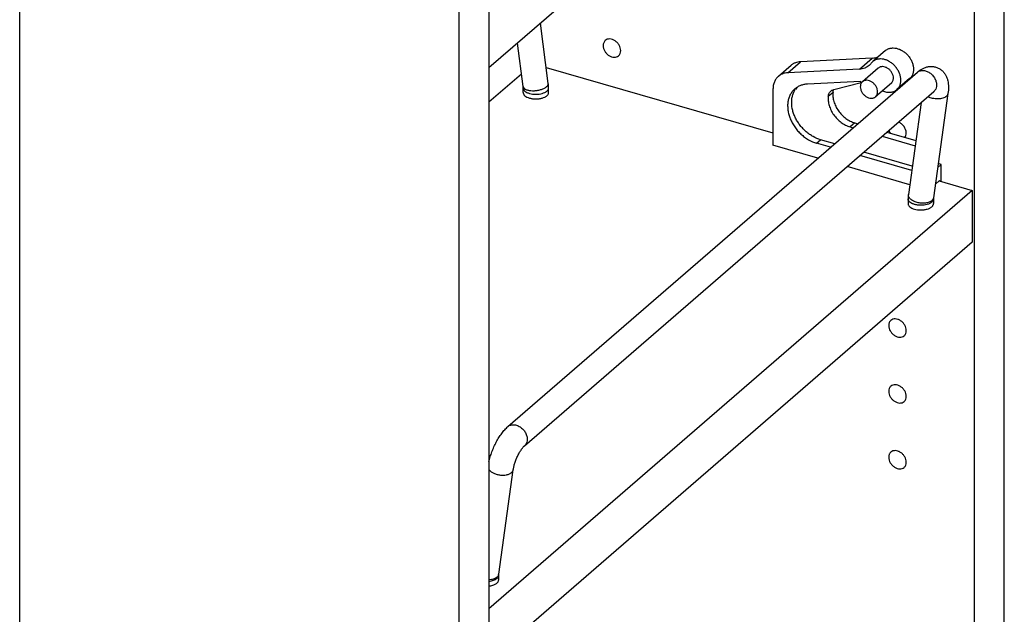
# Model space of a CAD drawing. Units: inches. Extents: x 0 to 17, y 0 to 11.
# Drawn here: x 3.1 to 5.3, y 4 to 5.3 of the extents above; entities that cross this region are included whole.
import ezdxf

# ---------------------------------------------------------------- set-up
doc = ezdxf.new("R2010")
doc.units = ezdxf.units.IN
doc.header["$LTSCALE"] = 0.935
doc.header["$MEASUREMENT"] = 0
doc.layers.get('0').update_dxf_attribs({"linetype": 'CONTINUOUS'})
doc.layers.add('02___PRT_ALL_AXES', color=7, linetype='CONTINUOUS')

msp = doc.modelspace()

# ---------------------------------------------------------------- linework, layer by layer
at = {"color": 7, "linetype": 'Continuous'}
for p, q in [((5.2764, 3.1338), (5.2764, 9.3205)), ((5.21, 3.0763), (5.21, 9.263)), ((3.0928, 3.4113), (3.0928, 7.9289)), ((4.067, 7.6476), (4.067, 3.1301)), ((4.1334, 7.6284), (4.1334, 2.9162)), ((5.2055, 6.1667), (4.1334, 5.2382)), ((4.2651, 5.204), (4.248, 5.3375)), ((4.2093, 5.1968), (4.197, 5.2933)), ((5.0127, 5.2766), (4.9845, 5.2522)), ((4.8034, 5.2439), (4.7753, 5.2196)), ((4.9835, 5.26), (4.8247, 5.2521)), ((4.1334, 5.1629), (4.2057, 5.2255)), ((4.1757, 4.4424), (5.0836, 5.2287)), ((4.2606, 5.2392), (4.7634, 5.0941)), ((4.9554, 5.2356), (4.7965, 5.2277)), ((4.9575, 5.2081), (4.8396, 5.2022)), ((4.8986, 5.1906), (4.9593, 5.2062)), ((4.9599, 5.2055), (4.9575, 5.2081)), ((5.0664, 5.2145), (5.0383, 5.1902)), ((4.2095, 5.1939), (4.2093, 5.1968)), ((4.2095, 5.1835), (4.2095, 5.1939)), ((4.2125, 4.3999), (5.1204, 5.1861)), ((4.2658, 5.1835), (4.2658, 5.1939)), ((4.7634, 5.1911), (4.7634, 5.0666)), ((5.1515, 5.1815), (5.1194, 4.9499)), ((5.1204, 5.1861), (5.1213, 5.1868)), ((5.092, 5.1615), (5.0637, 4.9577)), ((4.9449, 5.1163), (4.9516, 5.1144)), ((4.9345, 5.1073), (4.9412, 5.1054)), ((5.016, 5.0958), (5.0803, 5.0772)), ((4.8632, 5.0378), (4.7634, 5.0666)), ((4.8913, 5.0622), (4.8602, 5.0712)), ((4.9002, 5.0699), (4.869, 5.0789)), ((5.0057, 5.0868), (5.0787, 5.0657)), ((5.0724, 5.0202), (4.9647, 5.0513)), ((5.071, 5.0103), (4.9558, 5.0436)), ((5.1364, 5.0239), (5.1288, 5.0173)), ((5.1364, 5.0239), (5.1299, 5.0258)), ((5.1364, 4.9864), (5.1364, 5.0239)), ((5.0667, 4.979), (4.9276, 5.0192)), ((5.1236, 4.9803), (5.1329, 4.9884)), ((5.1321, 4.9876), (5.2055, 4.9664)), ((5.1329, 4.9884), (5.1346, 4.9869)), ((5.2055, 4.9664), (4.1334, 4.0379)), ((5.2055, 4.9664), (5.2055, 4.8514)), ((5.063, 4.9475), (5.063, 4.9371)), ((5.1194, 4.9499), (5.1193, 4.9475)), ((5.1193, 4.9475), (5.1193, 4.9371)), ((5.2055, 4.8514), (4.1334, 3.923)), ((4.1553, 4.115), (4.1874, 4.3465)), ((4.1551, 4.1125), (4.1553, 4.115)), ((4.1551, 4.1021), (4.1551, 4.1125))]:
    msp.add_line(p, q, dxfattribs=at)
at = {"color": 9, "linetype": 'Continuous'}
for p, q in [((4.7965, 5.2277), (4.8247, 5.2521)), ((4.9554, 5.2356), (4.9835, 5.26)), ((4.8861, 5.1756), (4.8965, 5.1846)), ((4.9449, 5.1163), (4.9345, 5.1073)), ((4.8602, 5.0712), (4.869, 5.0789))]:
    msp.add_line(p, q, dxfattribs=at)
at = {"color": 7, "linetype": 'Continuous'}
for centre, radius, start, end in [((4.9557, 5.2679), 0.032, 310.9237, 323.017), ((4.9998, 5.2346), 0.0233, 130.9135, 143.0237), ((4.1866, 5.1938), 0.0792, 0.0223, 7.3819), ((4.8488, 5.1668), 0.043, 139.0239, 146.4067), ((4.9144, 5.183), 0.0179, 155.5028, 156.4366), ((5.1367, 4.9476), 0.0737, 172.1287, 180.0709)]:
    msp.add_arc(centre, radius, start, end, dxfattribs=at)
at = {"color": 9, "linetype": 'Continuous'}
for centre, radius, start, end in [((5.0939, 5.2167), 0.0158, 127.1712, 130.8964), ((4.1468, 4.1162), 0.00862, 348.7987, 352.1121)]:
    msp.add_arc(centre, radius, start, end, dxfattribs=at)
at = {"color": 7, "linetype": 'Continuous'}
for points, knots in [([(4.9835, 5.26), (4.9859, 5.2601), (4.9895, 5.2606), (4.9941, 5.2619), (4.9963, 5.2628), (4.9973, 5.2633)], [0, 0, 0, 0, 0.509189, 0.756603, 1, 1, 1, 1]), ([(5.0127, 5.2766), (5.0134, 5.2773), (5.015, 5.2785), (5.0177, 5.28), (5.0206, 5.2812), (5.0236, 5.282), (5.0268, 5.2825), (5.0313, 5.2827), (5.0372, 5.282), (5.0442, 5.2797), (5.0509, 5.2762), (5.0573, 5.2715), (5.063, 5.2659), (5.0678, 5.2594), (5.0715, 5.2525), (5.074, 5.2452), (5.0752, 5.238), (5.0751, 5.2321), (5.0743, 5.2277), (5.0734, 5.2246), (5.0721, 5.2217), (5.0705, 5.219), (5.0686, 5.2166), (5.0672, 5.2152), (5.0664, 5.2145)], [0, 0, 0, 0, 0.026699, 0.053584, 0.080853, 0.108671, 0.137169, 0.166447, 0.227483, 0.29195, 0.359431, 0.429131, 0.500004, 0.570876, 0.640576, 0.708057, 0.772523, 0.833559, 0.862837, 0.891335, 0.919152, 0.946422, 0.97331, 1, 1, 1, 1]), ([(4.8247, 5.2521), (4.8227, 5.252), (4.8187, 5.2515), (4.814, 5.2501), (4.8104, 5.2486), (4.8079, 5.2473), (4.8056, 5.2457), (4.8041, 5.2445), (4.8034, 5.2439)], [0, 0, 0, 0, 0.259978, 0.511756, 0.635225, 0.757487, 0.878943, 1, 1, 1, 1]), ([(4.9766, 5.2437), (4.9752, 5.2425), (4.9729, 5.2409), (4.9696, 5.2391), (4.966, 5.2375), (4.9613, 5.2362), (4.9574, 5.2357), (4.9554, 5.2356)], [0, 0, 0, 0, 0.242367, 0.364656, 0.48814, 0.739907, 1, 1, 1, 1]), ([(5.0383, 5.1902), (5.0391, 5.1908), (5.0405, 5.1923), (5.0424, 5.1947), (5.044, 5.1973), (5.0452, 5.2002), (5.0462, 5.2033), (5.047, 5.2078), (5.0471, 5.2137), (5.0459, 5.2209), (5.0434, 5.2281), (5.0396, 5.2351), (5.0349, 5.2415), (5.0292, 5.2472), (5.0228, 5.2518), (5.016, 5.2554), (5.0091, 5.2576), (5.0032, 5.2583), (4.9987, 5.2581), (4.9955, 5.2577), (4.9925, 5.2568), (4.9896, 5.2556), (4.9869, 5.2541), (4.9853, 5.2529), (4.9845, 5.2522)], [0, 0, 0, 0, 0.02669, 0.053578, 0.080848, 0.108665, 0.137163, 0.166441, 0.227477, 0.291943, 0.359424, 0.429124, 0.499996, 0.570869, 0.640569, 0.70805, 0.772517, 0.833553, 0.862831, 0.891329, 0.919147, 0.946416, 0.973301, 1, 1, 1, 1]), ([(5.0306, 5.2157), (5.0306, 5.2177), (5.0301, 5.2208), (5.0287, 5.2247), (5.0267, 5.2286), (5.0234, 5.2331), (5.0191, 5.2367), (5.0154, 5.2389), (5.0116, 5.2405), (5.0077, 5.2413), (5.0039, 5.2411), (5.0013, 5.2405), (4.999, 5.2395), (4.9976, 5.2385), (4.9969, 5.238)], [0, 0, 0, 0, 0.124552, 0.190398, 0.257959, 0.395529, 0.532132, 0.598549, 0.66291, 0.783849, 0.840633, 0.895174, 0.948037, 1, 1, 1, 1]), ([(5.0836, 5.2287), (5.0853, 5.2302), (5.089, 5.233), (5.0949, 5.2367), (5.1013, 5.2395), (5.1083, 5.2413), (5.1157, 5.2418), (5.1218, 5.2409), (5.1266, 5.2395), (5.1301, 5.238), (5.1334, 5.2362), (5.1375, 5.2333), (5.1419, 5.2291), (5.1461, 5.2231), (5.1491, 5.2167), (5.1518, 5.2077), (5.1529, 5.1958), (5.1522, 5.1863), (5.1515, 5.1815)], [0, 0, 0, 0, 0.060425, 0.120367, 0.181176, 0.243335, 0.307035, 0.371854, 0.404544, 0.437276, 0.469976, 0.502547, 0.566879, 0.629862, 0.691295, 0.751633, 0.87248, 1, 1, 1, 1]), ([(4.7753, 5.2196), (4.7743, 5.2188), (4.7725, 5.217), (4.7701, 5.214), (4.7681, 5.2108), (4.7664, 5.2072), (4.765, 5.2035), (4.7641, 5.1995), (4.7635, 5.1953), (4.7634, 5.1925), (4.7634, 5.1911)], [0, 0, 0, 0, 0.118387, 0.237501, 0.358019, 0.480557, 0.605667, 0.733813, 0.865263, 1, 1, 1, 1]), ([(4.7965, 5.2277), (4.7945, 5.2276), (4.7906, 5.2271), (4.7859, 5.2258), (4.7823, 5.2242), (4.7798, 5.2229), (4.7775, 5.2214), (4.776, 5.2202), (4.7753, 5.2196)], [0, 0, 0, 0, 0.259978, 0.511756, 0.635225, 0.757487, 0.878943, 1, 1, 1, 1]), ([(4.8396, 5.2022), (4.8369, 5.2021), (4.8317, 5.2015), (4.8243, 5.1993), (4.8175, 5.196), (4.8135, 5.1931), (4.8116, 5.1915)], [0, 0, 0, 0, 0.260163, 0.511973, 0.757596, 1, 1, 1, 1]), ([(5.0259, 5.2045), (5.0267, 5.2051), (5.028, 5.2066), (5.0295, 5.2093), (5.0304, 5.2124), (5.0306, 5.2146), (5.0306, 5.2157)], [0, 0, 0, 0, 0.237425, 0.480434, 0.733746, 1, 1, 1, 1]), ([(4.8116, 5.1915), (4.8106, 5.1906), (4.8087, 5.1888), (4.8052, 5.1848), (4.8015, 5.179), (4.7983, 5.1713), (4.7963, 5.1628), (4.7957, 5.1538), (4.7963, 5.1461), (4.7973, 5.1398), (4.7989, 5.1334), (4.8016, 5.1254), (4.806, 5.1161), (4.8115, 5.1072), (4.8179, 5.0989), (4.8253, 5.0913), (4.8333, 5.0846), (4.8446, 5.0771), (4.8538, 5.073), (4.8602, 5.0712)], [0, 0, 0, 0, 0.025891, 0.051883, 0.104507, 0.15863, 0.214782, 0.273283, 0.334238, 0.365629, 0.397582, 0.462988, 0.530083, 0.598361, 0.667247, 0.736134, 0.804415, 0.871511, 1, 1, 1, 1]), ([(4.869, 5.0789), (4.8633, 5.0805), (4.8549, 5.0841), (4.8445, 5.0907), (4.837, 5.0965), (4.8301, 5.1031), (4.8238, 5.1104), (4.8182, 5.1182), (4.8135, 5.1265), (4.8098, 5.135), (4.8061, 5.1464), (4.8045, 5.1579), (4.8051, 5.1691), (4.8066, 5.1769), (4.8091, 5.1841), (4.8116, 5.1886), (4.8129, 5.1906)], [0, 0, 0, 0, 0.12611, 0.191793, 0.25867, 0.326281, 0.394136, 0.461738, 0.528598, 0.594263, 0.658336, 0.780335, 0.838189, 0.893909, 0.947719, 1, 1, 1, 1]), ([(4.8861, 5.1756), (4.8857, 5.1722), (4.8857, 5.167), (4.8867, 5.16), (4.8885, 5.1528), (4.8919, 5.1439), (4.8979, 5.1339), (4.9055, 5.1249), (4.9143, 5.1172), (4.924, 5.1111), (4.931, 5.1083), (4.9345, 5.1073)], [0, 0, 0, 0, 0.113474, 0.172849, 0.233825, 0.35977, 0.489596, 0.620967, 0.751359, 0.878358, 1, 1, 1, 1]), ([(4.8861, 5.1756), (4.8863, 5.1767), (4.8867, 5.179), (4.8879, 5.1821), (4.8896, 5.1848), (4.8911, 5.1864), (4.8919, 5.1871)], [0, 0, 0, 0, 0.262394, 0.514716, 0.759381, 1, 1, 1, 1]), ([(4.8919, 5.1871), (4.8924, 5.1875), (4.8934, 5.1883), (4.8956, 5.1896), (4.8974, 5.1902), (4.8986, 5.1906)], [0, 0, 0, 0, 0.24652, 0.49462, 1, 1, 1, 1]), ([(4.8965, 5.1846), (4.8961, 5.1812), (4.8961, 5.1759), (4.8971, 5.169), (4.8988, 5.1618), (4.9023, 5.1529), (4.9083, 5.1429), (4.9158, 5.1338), (4.9247, 5.1261), (4.9344, 5.1201), (4.9414, 5.1173), (4.9449, 5.1163)], [0, 0, 0, 0, 0.113474, 0.172849, 0.233825, 0.35977, 0.489596, 0.620967, 0.751359, 0.878358, 1, 1, 1, 1]), ([(4.8965, 5.1846), (4.8966, 5.1855), (4.897, 5.1874), (4.8976, 5.1893), (4.898, 5.1901)], [0, 0, 0, 0, 0.508439, 1, 1, 1, 1]), ([(5.0063, 5.1875), (5.0092, 5.1862), (5.0136, 5.1849), (5.0195, 5.1841), (5.0238, 5.1842), (5.0279, 5.1848), (5.0317, 5.186), (5.0352, 5.1878), (5.0373, 5.1893), (5.0383, 5.1902)], [0, 0, 0, 0, 0.274532, 0.405061, 0.530927, 0.652512, 0.770518, 0.885938, 1, 1, 1, 1]), ([(4.1334, 4.3638), (4.1342, 4.3676), (4.1362, 4.3751), (4.1399, 4.3863), (4.1444, 4.3973), (4.1496, 4.4079), (4.1554, 4.418), (4.1616, 4.4272), (4.1683, 4.4354), (4.1732, 4.4402), (4.1757, 4.4424)], [0, 0, 0, 0, 0.126779, 0.257433, 0.389874, 0.521493, 0.649624, 0.772372, 0.889571, 1, 1, 1, 1]), ([(4.1874, 4.3465), (4.1877, 4.3489), (4.1887, 4.3539), (4.1909, 4.3616), (4.1938, 4.3697), (4.1974, 4.3777), (4.2013, 4.3851), (4.2048, 4.3907), (4.2076, 4.3945), (4.2094, 4.3968), (4.2111, 4.3985), (4.2121, 4.3995), (4.2125, 4.3999)], [0, 0, 0, 0, 0.119239, 0.256319, 0.402717, 0.550945, 0.693697, 0.823097, 0.879949, 0.929652, 0.970357, 1, 1, 1, 1])]:
    msp.add_open_spline(points, degree=3, knots=knots, dxfattribs=at)
at = {"color": 9, "linetype": 'Continuous'}
for points, knots in [([(5.0844, 5.2293), (5.0853, 5.23), (5.0872, 5.2311), (5.0904, 5.2323), (5.094, 5.2328), (5.099, 5.2327), (5.1042, 5.2313), (5.109, 5.2288), (5.1138, 5.2256), (5.119, 5.2204), (5.1229, 5.2142), (5.125, 5.2089), (5.1263, 5.2037), (5.1265, 5.1997), (5.1261, 5.1972)], [0, 0, 0, 0, 0.052167, 0.105575, 0.160977, 0.218861, 0.342318, 0.407858, 0.475235, 0.61271, 0.749292, 0.8156, 0.879791, 1, 1, 1, 1]), ([(4.2614, 5.1967), (4.262, 5.1972), (4.2632, 5.1984), (4.2644, 5.2002), (4.2652, 5.2021), (4.2652, 5.2034), (4.2651, 5.204)], [0, 0, 0, 0, 0.296893, 0.557577, 0.78765, 1, 1, 1, 1]), ([(5.1261, 5.1972), (5.1258, 5.1951), (5.1249, 5.1919), (5.1226, 5.1883), (5.1212, 5.1868), (5.1204, 5.1861)], [0, 0, 0, 0, 0.513009, 0.758524, 1, 1, 1, 1]), ([(4.2093, 5.1968), (4.2094, 5.1963), (4.2097, 5.1953), (4.2103, 5.1943), (4.2106, 5.1939)], [0, 0, 0, 0, 0.484486, 1, 1, 1, 1]), ([(4.2095, 5.1939), (4.2095, 5.1933), (4.2097, 5.192), (4.2105, 5.1901), (4.2117, 5.1884), (4.2127, 5.1873), (4.2133, 5.1868)], [0, 0, 0, 0, 0.225281, 0.461653, 0.717908, 1, 1, 1, 1]), ([(4.2106, 5.1939), (4.2111, 5.1933), (4.2122, 5.1923), (4.2142, 5.1909), (4.2167, 5.1898), (4.2197, 5.1889), (4.2229, 5.1882), (4.2278, 5.1877), (4.2343, 5.1876), (4.2422, 5.1886), (4.2485, 5.1901), (4.2532, 5.1919), (4.2563, 5.1933), (4.2591, 5.1949), (4.2607, 5.1961), (4.2614, 5.1967)], [0, 0, 0, 0, 0.039215, 0.083959, 0.134691, 0.191354, 0.25344, 0.320212, 0.463706, 0.612851, 0.757752, 0.825684, 0.889247, 0.94759, 1, 1, 1, 1]), ([(4.2133, 5.1868), (4.2147, 5.1857), (4.2171, 5.1842), (4.2206, 5.1826), (4.2248, 5.1813), (4.2305, 5.1801), (4.2377, 5.1796), (4.2449, 5.1801), (4.2516, 5.1815), (4.2566, 5.1833), (4.2599, 5.1852), (4.2614, 5.1863), (4.262, 5.1868)], [0, 0, 0, 0, 0.103367, 0.161893, 0.224379, 0.358609, 0.499962, 0.641318, 0.775525, 0.896453, 0.950606, 1, 1, 1, 1]), ([(4.262, 5.1868), (4.2626, 5.1873), (4.2637, 5.1884), (4.2649, 5.1901), (4.2656, 5.192), (4.2658, 5.1933), (4.2658, 5.1939)], [0, 0, 0, 0, 0.281516, 0.538124, 0.774689, 1, 1, 1, 1]), ([(5.1515, 5.1815), (5.1515, 5.1809), (5.1512, 5.1797), (5.1501, 5.1775), (5.1488, 5.176), (5.1478, 5.1751)], [0, 0, 0, 0, 0.235198, 0.477243, 1, 1, 1, 1]), ([(5.1478, 5.1751), (5.1468, 5.1742), (5.1442, 5.1726), (5.1398, 5.1709), (5.1347, 5.1698), (5.1291, 5.1693), (5.1233, 5.1696), (5.1175, 5.1705), (5.112, 5.1721), (5.1085, 5.1736), (5.1069, 5.1744)], [0, 0, 0, 0, 0.097566, 0.208197, 0.330463, 0.461808, 0.598575, 0.736644, 0.871779, 1, 1, 1, 1]), ([(5.1157, 4.9436), (5.1149, 4.9429), (5.113, 4.9416), (5.1096, 4.94), (5.1058, 4.9389), (5.1016, 4.9382), (5.0971, 4.9379), (5.0909, 4.9381), (5.0848, 4.9391), (5.0789, 4.941), (5.075, 4.9427), (5.0714, 4.9448), (5.0685, 4.9471), (5.0661, 4.9496), (5.0645, 4.9522), (5.0636, 4.955), (5.0636, 4.9568), (5.0637, 4.9577)], [0, 0, 0, 0, 0.052682, 0.111126, 0.174966, 0.24351, 0.315758, 0.390399, 0.540959, 0.614117, 0.683976, 0.749412, 0.809578, 0.864104, 0.91319, 0.957865, 1, 1, 1, 1]), ([(5.0668, 4.9405), (5.0662, 4.941), (5.0652, 4.942), (5.0639, 4.9438), (5.0632, 4.9456), (5.063, 4.9469), (5.063, 4.9475)], [0, 0, 0, 0, 0.282092, 0.538347, 0.774719, 1, 1, 1, 1]), ([(5.1155, 4.9405), (5.1149, 4.9399), (5.1134, 4.9388), (5.11, 4.9369), (5.105, 4.9351), (5.0983, 4.9337), (5.0911, 4.9333), (5.084, 4.9337), (5.0782, 4.9349), (5.0741, 4.9363), (5.0705, 4.9378), (5.0681, 4.9393), (5.0668, 4.9405)], [0, 0, 0, 0, 0.049394, 0.103547, 0.224475, 0.358682, 0.500038, 0.641391, 0.775621, 0.838107, 0.896633, 1, 1, 1, 1]), ([(5.1193, 4.9475), (5.1193, 4.9469), (5.1191, 4.9456), (5.1183, 4.9438), (5.1171, 4.942), (5.1161, 4.941), (5.1155, 4.9405)], [0, 0, 0, 0, 0.225311, 0.461876, 0.718484, 1, 1, 1, 1]), ([(5.1181, 4.9464), (5.118, 4.9461), (5.1173, 4.9451), (5.1164, 4.9442), (5.1157, 4.9436)], [0, 0, 0, 0, 0.239985, 1, 1, 1, 1]), ([(5.1194, 4.9499), (5.1193, 4.9493), (5.119, 4.9481), (5.1184, 4.9469), (5.1181, 4.9464)], [0, 0, 0, 0, 0.491863, 1, 1, 1, 1]), ([(4.1757, 4.4424), (4.1766, 4.4432), (4.1784, 4.4445), (4.1817, 4.4458), (4.1852, 4.4465), (4.1889, 4.4466), (4.1928, 4.446), (4.1981, 4.4443), (4.2044, 4.4407), (4.2109, 4.4346), (4.2149, 4.4283), (4.2171, 4.4229), (4.2184, 4.4176), (4.2186, 4.4136), (4.2183, 4.411)], [0, 0, 0, 0, 0.052136, 0.105285, 0.160285, 0.217725, 0.277899, 0.340795, 0.4732, 0.610952, 0.748142, 0.814794, 0.879306, 1, 1, 1, 1]), ([(4.2183, 4.411), (4.218, 4.4088), (4.217, 4.4057), (4.2147, 4.4021), (4.2133, 4.4006), (4.2125, 4.3999)], [0, 0, 0, 0, 0.513009, 0.758524, 1, 1, 1, 1]), ([(4.1334, 4.3474), (4.1344, 4.3458), (4.1364, 4.3436), (4.1397, 4.3412), (4.1438, 4.3388), (4.1496, 4.3365), (4.1572, 4.3348), (4.1649, 4.3343), (4.1712, 4.3349), (4.1757, 4.336), (4.1788, 4.3371), (4.1814, 4.3385), (4.183, 4.3396), (4.1837, 4.3402)], [0, 0, 0, 0, 0.102317, 0.160307, 0.222437, 0.356531, 0.498467, 0.640629, 0.775343, 0.837891, 0.896403, 0.950501, 1, 1, 1, 1]), ([(4.1837, 4.3402), (4.1847, 4.341), (4.186, 4.3425), (4.187, 4.3448), (4.1873, 4.3459), (4.1874, 4.3465)], [0, 0, 0, 0, 0.522757, 0.764802, 1, 1, 1, 1]), ([(4.1334, 4.103), (4.1353, 4.103), (4.1388, 4.1033), (4.1438, 4.1045), (4.1481, 4.1062), (4.1506, 4.1078), (4.1516, 4.1087)], [0, 0, 0, 0, 0.284242, 0.548749, 0.788306, 1, 1, 1, 1]), ([(4.1334, 4.0988), (4.1352, 4.0991), (4.1388, 4.0997), (4.1437, 4.1011), (4.1479, 4.103), (4.1503, 4.1046), (4.1514, 4.1055)], [0, 0, 0, 0, 0.283837, 0.549111, 0.789387, 1, 1, 1, 1]), ([(4.1514, 4.1055), (4.152, 4.106), (4.153, 4.1071), (4.1542, 4.1088), (4.155, 4.1106), (4.1551, 4.1119), (4.1551, 4.1125)], [0, 0, 0, 0, 0.281516, 0.538124, 0.774689, 1, 1, 1, 1]), ([(4.1516, 4.1087), (4.1525, 4.1095), (4.1537, 4.1108), (4.1548, 4.1129), (4.1551, 4.114), (4.1552, 4.1145)], [0, 0, 0, 0, 0.522381, 0.764969, 1, 1, 1, 1])]:
    msp.add_open_spline(points, degree=3, knots=knots, dxfattribs=at)
at = {"layer": '02___PRT_ALL_AXES', "color": 7, "linetype": 'Continuous'}
for p, q in [((4.9969, 5.238), (4.9618, 5.2076)), ((5.0259, 5.2045), (4.9908, 5.1741))]:
    msp.add_line(p, q, dxfattribs=at)
for points, knots in [([(4.3915, 5.2992), (4.3908, 5.2986), (4.3894, 5.2971), (4.3873, 5.2933), (4.3868, 5.29), (4.3868, 5.2879)], [0, 0, 0, 0, 0.238012, 0.482112, 1, 1, 1, 1]), ([(4.3868, 5.2879), (4.3868, 5.2837), (4.3889, 5.2771), (4.3941, 5.2701), (4.3992, 5.2658), (4.405, 5.2629), (4.4109, 5.2617), (4.4165, 5.2623), (4.4197, 5.2641), (4.421, 5.2652)], [0, 0, 0, 0, 0.256549, 0.394571, 0.531676, 0.662659, 0.78405, 0.895356, 1, 1, 1, 1]), ([(4.4258, 5.2766), (4.4258, 5.2808), (4.4237, 5.2873), (4.4184, 5.2943), (4.4133, 5.2987), (4.4076, 5.3016), (4.4016, 5.3028), (4.396, 5.3021), (4.3928, 5.3004), (4.3915, 5.2992)], [0, 0, 0, 0, 0.256549, 0.394571, 0.531676, 0.662659, 0.78405, 0.895356, 1, 1, 1, 1]), ([(4.421, 5.2652), (4.4218, 5.2659), (4.4231, 5.2674), (4.4252, 5.2711), (4.4258, 5.2744), (4.4258, 5.2766)], [0, 0, 0, 0, 0.238012, 0.482112, 1, 1, 1, 1]), ([(4.9618, 5.2076), (4.9611, 5.2069), (4.9597, 5.2054), (4.9582, 5.2027), (4.9573, 5.1996), (4.9571, 5.1975), (4.9571, 5.1963)], [0, 0, 0, 0, 0.237425, 0.480434, 0.733746, 1, 1, 1, 1]), ([(4.9955, 5.1853), (4.9955, 5.1873), (4.995, 5.1904), (4.9936, 5.1943), (4.9916, 5.1983), (4.9883, 5.2027), (4.984, 5.2063), (4.9803, 5.2085), (4.9765, 5.2101), (4.9726, 5.2109), (4.9688, 5.2107), (4.9662, 5.2101), (4.9639, 5.2091), (4.9625, 5.2081), (4.9618, 5.2076)], [0, 0, 0, 0, 0.124552, 0.190398, 0.257959, 0.395529, 0.532132, 0.598549, 0.66291, 0.783849, 0.840633, 0.895174, 0.948037, 1, 1, 1, 1]), ([(4.2095, 5.1835), (4.2095, 5.1828), (4.2097, 5.1816), (4.2105, 5.1797), (4.2117, 5.178), (4.214, 5.1757), (4.218, 5.1732), (4.2216, 5.1719), (4.2236, 5.1713)], [0, 0, 0, 0, 0.093548, 0.191685, 0.298055, 0.415109, 0.684815, 1, 1, 1, 1]), ([(4.2236, 5.1713), (4.2258, 5.1706), (4.2305, 5.1697), (4.2365, 5.1693), (4.2413, 5.1695), (4.2449, 5.1698), (4.2484, 5.1704), (4.2527, 5.1715), (4.2566, 5.1729), (4.2599, 5.1748), (4.262, 5.1763), (4.2637, 5.178), (4.2649, 5.1797), (4.2656, 5.1816), (4.2658, 5.1828), (4.2658, 5.1835)], [0, 0, 0, 0, 0.143528, 0.294769, 0.370866, 0.446008, 0.519247, 0.589673, 0.71897, 0.776834, 0.829746, 0.877761, 0.921397, 0.961634, 1, 1, 1, 1]), ([(4.9571, 5.1963), (4.9571, 5.1943), (4.9576, 5.1912), (4.959, 5.1873), (4.961, 5.1834), (4.9644, 5.1789), (4.9686, 5.1753), (4.9724, 5.1731), (4.9761, 5.1715), (4.98, 5.1707), (4.9838, 5.1709), (4.9864, 5.1715), (4.9888, 5.1725), (4.9902, 5.1735), (4.9908, 5.1741)], [0, 0, 0, 0, 0.124552, 0.190398, 0.257959, 0.395529, 0.532132, 0.598549, 0.66291, 0.783849, 0.840633, 0.895174, 0.948037, 1, 1, 1, 1]), ([(4.9908, 5.1741), (4.9916, 5.1747), (4.9929, 5.1762), (4.9944, 5.1789), (4.9953, 5.182), (4.9955, 5.1842), (4.9955, 5.1853)], [0, 0, 0, 0, 0.237425, 0.480434, 0.733746, 1, 1, 1, 1]), ([(5.059, 5.0938), (5.059, 5.0989), (5.056, 5.1067), (5.0489, 5.1143), (5.0442, 5.1171), (5.0418, 5.1181)], [0, 0, 0, 0, 0.487689, 0.748452, 1, 1, 1, 1]), ([(5.0207, 5.0999), (5.0208, 5.0993), (5.0214, 5.0972), (5.0223, 5.0952), (5.0231, 5.0937)], [0, 0, 0, 0, 0.244842, 1, 1, 1, 1]), ([(5.056, 5.0842), (5.057, 5.0855), (5.0586, 5.0886), (5.059, 5.092), (5.059, 5.0938)], [0, 0, 0, 0, 0.482899, 1, 1, 1, 1]), ([(5.063, 4.9371), (5.063, 4.9365), (5.0632, 4.9352), (5.0639, 4.9334), (5.0652, 4.9316), (5.0675, 4.9293), (5.0714, 4.9268), (5.0751, 4.9255), (5.0771, 4.9249)], [0, 0, 0, 0, 0.093548, 0.191685, 0.298055, 0.415109, 0.684815, 1, 1, 1, 1]), ([(5.0771, 4.9249), (5.0793, 4.9243), (5.084, 4.9233), (5.0899, 4.9229), (5.0948, 4.9231), (5.0984, 4.9235), (5.1019, 4.924), (5.1061, 4.9251), (5.11, 4.9265), (5.1134, 4.9284), (5.1155, 4.93), (5.1171, 4.9316), (5.1183, 4.9334), (5.1191, 4.9352), (5.1193, 4.9365), (5.1193, 4.9371)], [0, 0, 0, 0, 0.143528, 0.294769, 0.370866, 0.446008, 0.519247, 0.589673, 0.71897, 0.776834, 0.829746, 0.877761, 0.921397, 0.961634, 1, 1, 1, 1]), ([(5.0248, 4.678), (5.0241, 4.6773), (5.0227, 4.6758), (5.0206, 4.6721), (5.0201, 4.6688), (5.0201, 4.6666)], [0, 0, 0, 0, 0.238012, 0.482112, 1, 1, 1, 1]), ([(5.059, 4.6554), (5.059, 4.6596), (5.0569, 4.6661), (5.0517, 4.6731), (5.0466, 4.6775), (5.0408, 4.6804), (5.0349, 4.6816), (5.0293, 4.6809), (5.0261, 4.6791), (5.0248, 4.678)], [0, 0, 0, 0, 0.256549, 0.394571, 0.531676, 0.662659, 0.78405, 0.895356, 1, 1, 1, 1]), ([(5.0201, 4.6666), (5.0201, 4.6624), (5.0222, 4.6559), (5.0274, 4.6489), (5.0325, 4.6445), (5.0383, 4.6416), (5.0442, 4.6404), (5.0498, 4.6411), (5.053, 4.6429), (5.0543, 4.644)], [0, 0, 0, 0, 0.256549, 0.394571, 0.531676, 0.662659, 0.78405, 0.895356, 1, 1, 1, 1]), ([(5.0543, 4.644), (5.055, 4.6446), (5.0564, 4.6462), (5.0585, 4.6499), (5.059, 4.6532), (5.059, 4.6554)], [0, 0, 0, 0, 0.238012, 0.482112, 1, 1, 1, 1]), ([(5.0248, 4.5319), (5.0241, 4.5312), (5.0227, 4.5297), (5.0206, 4.5259), (5.0201, 4.5227), (5.0201, 4.5205)], [0, 0, 0, 0, 0.238012, 0.482112, 1, 1, 1, 1]), ([(5.0201, 4.5205), (5.0201, 4.5163), (5.0222, 4.5098), (5.0274, 4.5028), (5.0325, 4.4984), (5.0383, 4.4955), (5.0442, 4.4943), (5.0498, 4.495), (5.053, 4.4967), (5.0543, 4.4978)], [0, 0, 0, 0, 0.256549, 0.394571, 0.531676, 0.662659, 0.78405, 0.895356, 1, 1, 1, 1]), ([(5.059, 4.5092), (5.059, 4.5134), (5.0569, 4.52), (5.0517, 4.5269), (5.0466, 4.5313), (5.0408, 4.5342), (5.0349, 4.5354), (5.0293, 4.5348), (5.0261, 4.533), (5.0248, 4.5319)], [0, 0, 0, 0, 0.256549, 0.394571, 0.531676, 0.662659, 0.78405, 0.895356, 1, 1, 1, 1]), ([(5.0543, 4.4978), (5.055, 4.4985), (5.0564, 4.5), (5.0585, 4.5038), (5.059, 4.507), (5.059, 4.5092)], [0, 0, 0, 0, 0.238012, 0.482112, 1, 1, 1, 1]), ([(5.0248, 4.3857), (5.0241, 4.3851), (5.0227, 4.3835), (5.0206, 4.3798), (5.0201, 4.3765), (5.0201, 4.3743)], [0, 0, 0, 0, 0.238012, 0.482112, 1, 1, 1, 1]), ([(5.0201, 4.3743), (5.0201, 4.3701), (5.0222, 4.3636), (5.0274, 4.3566), (5.0325, 4.3523), (5.0383, 4.3493), (5.0442, 4.3481), (5.0498, 4.3488), (5.053, 4.3506), (5.0543, 4.3517)], [0, 0, 0, 0, 0.256549, 0.394571, 0.531676, 0.662659, 0.78405, 0.895356, 1, 1, 1, 1]), ([(5.059, 4.3631), (5.059, 4.3673), (5.0569, 4.3738), (5.0517, 4.3808), (5.0466, 4.3852), (5.0408, 4.3881), (5.0349, 4.3893), (5.0293, 4.3886), (5.0261, 4.3868), (5.0248, 4.3857)], [0, 0, 0, 0, 0.256549, 0.394571, 0.531676, 0.662659, 0.78405, 0.895356, 1, 1, 1, 1]), ([(5.0543, 4.3517), (5.055, 4.3524), (5.0564, 4.3539), (5.0585, 4.3576), (5.059, 4.3609), (5.059, 4.3631)], [0, 0, 0, 0, 0.238012, 0.482112, 1, 1, 1, 1]), ([(4.1334, 4.0884), (4.1364, 4.0888), (4.1406, 4.0896), (4.1458, 4.0916), (4.149, 4.0932), (4.1516, 4.0952), (4.1536, 4.0973), (4.1549, 4.0997), (4.1551, 4.1013), (4.1551, 4.1021)], [0, 0, 0, 0, 0.320453, 0.465882, 0.598244, 0.716471, 0.820853, 0.913775, 1, 1, 1, 1])]:
    msp.add_open_spline(points, degree=3, knots=knots, dxfattribs=at)

doc.saveas('drawing.dxf')
